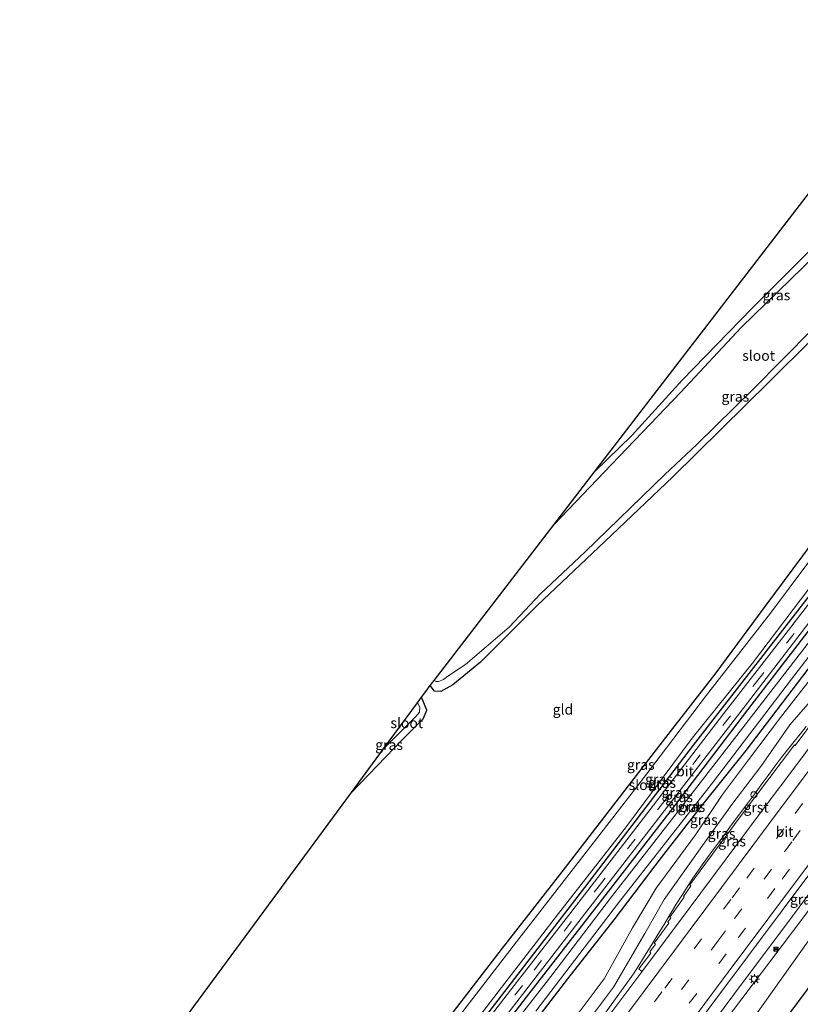
# Model space of a CAD drawing. Units: metres. Extents: x 107430 to 110008, y 449999 to 456253.
# Drawn here: x 108808 to 108999, y 451419 to 451659 of the extents above; entities that cross this region are included whole.
import ezdxf
from ezdxf.enums import TextEntityAlignment as Align

# ---------------------------------------------------------------- set-up
doc = ezdxf.new("R2010")
doc.units = ezdxf.units.M
doc.linetypes.add('VW-3-9_STREEP', pattern=[12, 3, -9])
doc.layers.get('0').update_dxf_attribs({"lineweight": 25})
for name, color, linetype, lineweight in [('B-ME-BV-GELEIDECONSTRUCTIE-GELEIDERAIL-L-B1', 213, 'BV-GELEIDERAIL', 18), ('B-ME-GW-KRUINLIJN-L-B1', 93, 'Continuous', 18), ('B-ME-GW-TEENLIJN-L-B1', 93, 'Continuous', 18), ('B-ME-IE-GRASLAND-GV-B6', 93, 'Continuous', 18), ('B-ME-IE-GRONDWERKLIJN-GROND_INGERICHT-GV-B6', 253, 'Continuous', 18), ('B-ME-IE-INRICHTINGSELEMENT-S-B1', 253, 'Continuous', 18), ('B-ME-IE-MEUBILAIR_WEGMEUBILAIR-LICHTMAST-S-B1', 8, 'Continuous', 18), ('B-ME-OG-WATER-GV-B6', 153, 'Continuous', 18), ('B-ME-VH-VERH_SOORT-BITUMEN-GV-B6', 8, 'IE-TERREINAFSCHEIDING-NATUURLIJK-HOUTWAL', 18), ('B-ME-VH-VERH_SOORT-GV-B6', 8, 'Continuous', 18), ('B-ME-VW-MARKERING-39STREEP-015-L-B1', 255, 'VW-3-9_STREEP', 18), ('B-ME-VW-MARKERING-STREEP-015-L-B1', 7, 'Continuous', 18)]:
    doc.layers.add(name, color=color, linetype=linetype, lineweight=lineweight)
for name, color, linetype in [('B-ME-GR-BOMENRIJ-L-B1', 10, 'Continuous'), ('B-ME-GW-INSTEEKWATERGANG-L-B1', 10, 'Continuous'), ('B-ME-KG-KADASTRAAL-OPNAMEDTMGRENS-L-B1', 10, 'Continuous')]:
    doc.layers.add(name, color=color, linetype=linetype)
doc.styles.add('NLCS-ISO', font='NLCS-ISO.TTF')
doc.linetypes.add('BV-GELEIDERAIL', pattern='A,10,-3,[108,NLCS.SHX,S=1,R=0,X=0,Y=0],-3', length=16)
doc.linetypes.add('IE-TERREINAFSCHEIDING-NATUURLIJK-HOUTWAL', pattern='A,7,-1.5,[67,NLCS.SHX,S=0.75,R=45,X=0,Y=0],-1.5,7,-1.5,[70,NLCS.SHX,S=0.75,R=0,X=0,Y=0],-1.5', length=20)

# ---------------------------------------------------------------- blocks, each defined once
blk = doc.blocks.new('lantaarnpaal')
for p, q in [((-0.75, 0), (-1.25, 0)), ((-0.88, 0.88), (-0.53, 0.53)), ((0, 0.75), (0, 1.25)), ((0.53, 0.53), (0.88, 0.88)), ((0.75, 0), (1.25, 0)), ((-0.53, -0.53), (-0.88, -0.88)), ((0, -0.75), (0, -1.25)), ((0.53, -0.53), (0.88, -0.88))]:
    blk.add_line(p, q)
blk.add_circle((0, 0), 0.75)
blk = doc.blocks.new('camera')
h = blk.add_hatch(color=256)
h.paths.add_polyline_path([(0.5, 0.5), (-0.5, 0.5), (0, 0)])
h.paths.add_polyline_path([(0, 0), (-0.5, -0.5), (0.5, -0.5)])
for p, q in [((-0.5, 0.5), (0.5, -0.5)), ((0.5, 0.5), (-0.5, -0.5))]:
    blk.add_line(p, q)
blk.add_lwpolyline([(-0.5, 0.5), (0.5, 0.5), (0.5, -0.5), (-0.5, -0.5)], close=True)
blk = doc.blocks.new('dtb')
blk.add_circle((0, 0), 0.75)

msp = doc.modelspace()

# ---------------------------------------------------------------- linework, layer by layer
at = {"layer": 'B-ME-BV-GELEIDECONSTRUCTIE-GELEIDERAIL-L-B1'}
for points in [[(109110.885, 451592.851, 0.87), (109098.92, 451576.763, 0.812), (109089.809, 451564.539, 0.737), (109079.145, 451550.255, 0.708), (109071.615, 451540.186, 0.728), (109063.339, 451529.142, 0.726), (109053.434, 451515.94, 0.707), (109048.424, 451509.279, 0.73), (109044.581, 451504.146, 0.752), (109039.766, 451497.707, 0.761), (109036.223, 451492.952, 0.768), (109031.903, 451487.137, 0.777), (109030.601, 451485.401, 0.779), (109029.104, 451483.405, 0.782), (109025.529, 451478.639, 0.79), (109015.875, 451465.732, 0.866), (109010.368, 451458.338, 0.859), (109008.041, 451455.224, 0.856), (109005.867, 451452.321, 0.853), (109004.688, 451450.751, 0.851), (108995.129, 451437.949, 0.887), (108987.985, 451428.404, 0.935), (108982.473, 451420.995, 0.959), (108977.774, 451414.667, 0.98)], [(108949.239, 451413.915, 0.73), (108958.021, 451426.073, 0.651), (108959.591, 451428.536, 0.642), (108961.138, 451431.024, 0.6), (108962.516, 451433.252, 0.585), (108963.988, 451435.664, 0.567), (108965.475, 451438.122, 0.54), (108966.866, 451440.434, 0.514), (108968.458, 451443.009, 0.485), (108969.951, 451445.387, 0.458), (108971.5, 451447.82, 0.451), (108972.529, 451449.389, 0.433), (108973.448, 451450.737, 0.417), (108975.025, 451452.948, 0.416), (108976.752, 451455.332, 0.405), (108978.416, 451457.596, 0.394), (108979.855, 451459.549, 0.402), (108981.877, 451462.29, 0.366), (108983.874, 451464.983, 0.37), (108985.8, 451467.572, 0.371), (108987.484, 451469.845, 0.372), (108989.172, 451472.139, 0.369), (108990.814, 451474.368, 0.372), (108992.588, 451476.753, 0.376), (108994.038, 451478.669, 0.373), (108995.597, 451480.694, 0.37), (108997.189, 451482.717, 0.369), (108998.627, 451484.508, 0.36), (109000.128, 451486.329, 0.361)]]:
    msp.add_polyline3d(points, dxfattribs=at)
at = {"layer": 'B-ME-GR-BOMENRIJ-L-B1'}
msp.add_polyline3d([(108898.635, 451286.135, -1.652), (108904.094, 451293.419, -1.692), (108928.09, 451325.555, -1.67), (108947.429, 451351.44, -1.628), (108981.77, 451397.132, -1.449), (109014.653, 451441.351, -1.595), (109049.567, 451487.286, -1.591), (109063.034, 451505.838, -1.527)], dxfattribs=at)
at = {"layer": 'B-ME-GW-INSTEEKWATERGANG-L-B1'}
for points in [[(109045.555, 451647.408, -1.799), (109042.427, 451644.338, -1.87), (109027.369, 451629.818, -1.795), (109015.913, 451617.725, -1.78), (109001.022, 451602.328, -1.783), (108986.873, 451588.177, -1.801), (108969.933, 451570.745, -1.789), (108957.653, 451557.266, -1.789), (108948.548, 451548.366, -1.737)], [(109057.218, 451637.668, -1.701), (109054.83, 451635.41, -1.702), (109041.705, 451622.957, -1.666), (109033.994, 451616.708, -1.654), (109030.25, 451612.647, -1.684), (109024.17, 451604.758, -1.708), (109011.108, 451590.119, -1.735), (108991.294, 451570.454, -1.768), (108967.582, 451547.144, -1.801), (108951.066, 451531.436, -1.801), (108934.566, 451515.84, -1.801), (108920.786, 451502.045, -1.834), (108914.009, 451496.511, -1.9), (108911.05, 451494.85, -1.9), (108909.499, 451494.973, -1.921), (108908.494, 451496.292, -1.938)], [(109072.146, 451625.202, -1.636), (109067.341, 451618.93, -1.585), (109055.181, 451601.943, -1.585), (109050.984, 451596.975, -1.585), (109040.962, 451582.874, -1.585), (109030.79, 451569.981, -1.585), (109023.198, 451559.983, -1.585), (109011.025, 451543.757, -1.891), (109001.58, 451531.134, -1.918), (108990.051, 451515.6, -1.897), (108977.83, 451499.1, -1.687), (108965.803, 451483.636, -1.72), (108954.556, 451469.002, -1.705), (108940.592, 451450.943, -1.705), (108925.244, 451431.266, -1.69), (108910.283, 451411.84, -1.66), (108890.215, 451386.518, -1.642), (108876.444, 451368.139, -1.621), (108860.329, 451347.892, -1.696), (108846.974, 451331.024, -1.99), (108846.226, 451330.088, -1.99)], [(109077.45, 451620.773, -1.441), (109065.492, 451603.715, -1.441), (109047.406, 451578.443, -1.417), (109032.139, 451557.892, -1.444), (109018.818, 451541.314, -1.444), (108993.204, 451508.346, -1.423), (108972.583, 451481.766, -1.426), (108946.059, 451447.099, -1.405), (108911.191, 451401.675, -1.411), (108886.568, 451369.615, -1.417), (108859.975, 451335.493, -1.471), (108852.037, 451325.215, -1.467)], [(109081.435, 451617.444, -1.282), (109072.021, 451604.119, -1.288), (109061.907, 451590.039, -1.336), (109046.822, 451569.484, -1.309), (109031.154, 451548.846, -1.318), (109018.118, 451532.018, -1.351), (109001.921, 451511.278, -1.381), (108985.851, 451490.393, -1.402), (108966.866, 451465.51, -1.297), (108948.536, 451441.796, -1.321), (108931.898, 451420.37, -1.348), (108912.623, 451395.374, -1.402), (108897.381, 451375.679, -1.264), (108878.464, 451351.001, -1.303), (108859.583, 451326.631, -1.303), (108855.895, 451321.979, -1.329)], [(109085.461, 451614.083, -1.28), (109085.259, 451613.794, -1.279), (109068.611, 451590.23, -1.336), (109055.488, 451572.638, -1.258), (109038.009, 451549.287, -1.267), (109025.117, 451532.172, -1.249), (109015.879, 451520.463, -1.255), (109000.496, 451500.338, -1.273), (108985.373, 451480.48, -1.291), (108974.552, 451466.951, -1.366), (108964.806, 451454.452, -1.375), (108953.216, 451439.22, -1.39), (108941.925, 451424.817, -1.381), (108930.292, 451409.761, -1.39), (108912.448, 451386.669, -1.39), (108890.305, 451357.83, -1.444), (108861.389, 451320.391, -1.465), (108859.981, 451318.553, -1.465)], [(108889.272, 451470.256, -1.817), (108901.825, 451483.215, -1.842), (108906.807, 451488.233, -1.867), (108907.666, 451490.338, -1.867), (108906.397, 451493.508, -1.871)]]:
    msp.add_polyline3d(points, dxfattribs=at)
at = {"layer": 'B-ME-GW-KRUINLIJN-L-B1'}
for points in [[(109092.547, 451608.165, -0.363), (109088.107, 451603.173, -0.289), (109061.74, 451568.117, -0.353), (109043.846, 451544.206, -0.431), (109028.514, 451524.223, -0.323), (109022.052, 451515.404, -0.398), (109017.809, 451510.909, -0.41), (109013.483, 451505.828, -0.409), (109006.516, 451498.664, -0.442), (108996.106, 451486.748, -0.49), (108989.059, 451476.588, -0.371), (108982.02, 451467.314, -0.484), (108975.249, 451457.933, -0.573), (108965.533, 451444.187, -0.361), (108960.813, 451435.894, -0.255), (108953.197, 451422.828, -0.222), (108932.685, 451395.492, 0.055), (108907.109, 451361, 0.021), (108880.988, 451325.825, 0.407), (108869.59, 451310.494, 0.459)], [(109113.07, 451591.026, 0.097), (109107.134, 451583.031, 0.091), (109075.382, 451541.601, -0.135), (109036.602, 451489.688, 0.024), (108999.338, 451439.614, 0.154), (108959.461, 451387.004, 0.225), (108921.443, 451336.512, 0.472), (108895.467, 451301.527, 0.733), (108889.574, 451293.734, 0.813)]]:
    msp.add_polyline3d(points, dxfattribs=at)
at = {"layer": 'B-ME-GW-TEENLIJN-L-B1'}
for points in [[(109090.358, 451609.993, -1.332), (109089.391, 451608.62, -1.33), (109086.456, 451605.74, -1.372), (109060.898, 451570.777, -1.355), (109041.702, 451546.589, -1.443), (109028.125, 451527.838, -1.336), (109020.645, 451517.25, -1.177), (109014.838, 451512.871, -1.387), (109010.998, 451509.607, -1.391), (109003.65, 451501.114, -1.367), (108993.828, 451488.571, -1.312), (108986.092, 451478.236, -1.309), (108979.756, 451469.737, -1.474), (108973.135, 451459.943, -1.404), (108963.521, 451446.927, -1.355), (108957.813, 451437.256, -1.28), (108950.884, 451424.884, -1.268), (108929.949, 451396.882, -1.344), (108905.528, 451363.668, -1.312), (108877.952, 451328.189, -1.48), (108866.455, 451313.124, -1.46)], [(109116.293, 451588.335, -1.399), (109110.224, 451580.082, -1.386), (109094.368, 451559.471, -1.495), (109073.842, 451532.201, -1.494), (109057.23, 451510.434, -1.503), (109044.188, 451492.375, -1.545), (109022.58, 451463.622, -1.344), (109000.581, 451434.023, -1.482), (108981.266, 451406.831, -1.302), (108960.276, 451379.883, -1.521), (108931.082, 451340.459, -1.671), (108897.773, 451296.045, -1.524), (108893.584, 451290.371, -1.486)]]:
    msp.add_polyline3d(points, dxfattribs=at)
at = {"layer": 'B-ME-IE-GRASLAND-GV-B6'}
for points in [[(109045.555, 451647.408, -1.799), (109047.115, 451646.105, -2.275), (109043.987, 451643.03, -2.275), (109036.038, 451635.422, -2.275), (109021.017, 451620.253, -2.275), (109002.379, 451601.172, -2.275), (108984.258, 451583.557, -2.275), (108969.583, 451567.82, -2.275), (108952.657, 451550.203, -2.275), (108938.638, 451535.482, -2.277), (108948.548, 451548.366, -1.737), (108957.653, 451557.266, -1.789), (108969.933, 451570.745, -1.789), (108986.873, 451588.177, -1.801), (109001.022, 451602.328, -1.783), (109015.913, 451617.725, -1.78), (109027.369, 451629.818, -1.795), (109042.427, 451644.338, -1.87), (109045.555, 451647.408, -1.799)], [(109072.146, 451625.202, -1.636), (109073.407, 451624.149, -2.245), (109071.507, 451621.511, -2.245), (109055.276, 451599.522, -2.245), (109036.878, 451574.056, -2.245), (109021.664, 451554.3, -2.245), (109005.31, 451532.576, -2.245), (108991.44, 451513.985, -2.245), (108975.86, 451493.971, -2.245), (108959.698, 451472.729, -2.245), (108945.083, 451453.913, -2.245), (108929.493, 451433.836, -2.245), (108905.801, 451403.068, -2.245)], [(108910.283, 451411.84, -1.66), (108925.244, 451431.266, -1.69), (108940.592, 451450.943, -1.705), (108954.556, 451469.002, -1.705), (108965.803, 451483.636, -1.72), (108977.83, 451499.1, -1.687), (108990.051, 451515.6, -1.897), (109001.58, 451531.134, -1.918), (109011.025, 451543.757, -1.891), (109023.198, 451559.983, -1.585), (109030.79, 451569.981, -1.585), (109040.962, 451582.874, -1.585), (109050.984, 451596.975, -1.585), (109055.181, 451601.943, -1.585), (109067.341, 451618.93, -1.585), (109072.146, 451625.202, -1.636)], [(109077.45, 451620.773, -1.441), (109078.004, 451620.31, -1.153), (109069.048, 451607.625, -1.197), (109054.607, 451587.392, -1.239), (109042.013, 451569.922, -1.153), (109031.826, 451556.351, -1.314), (109022.032, 451543.645, -1.183), (109012.373, 451531.352, -1.314), (108995.843, 451509.813, -1.317), (108979.999, 451489.389, -1.29), (108962.881, 451467.191, -1.27), (108945.31, 451444.295, -1.318), (108927.257, 451421.025, -1.456), (108910.369, 451399.132, -1.495)], [(109076.214, 451621.805, -2.245), (109077.45, 451620.773, -1.441), (109065.492, 451603.715, -1.441), (109047.406, 451578.443, -1.417), (109032.139, 451557.892, -1.444), (109018.818, 451541.314, -1.444), (108993.204, 451508.346, -1.423), (108972.583, 451481.766, -1.426), (108946.059, 451447.099, -1.405), (108911.191, 451401.675, -1.411)], [(108911.191, 451401.675, -1.411), (108946.059, 451447.099, -1.405), (108972.583, 451481.766, -1.426), (108993.204, 451508.346, -1.423), (109018.818, 451541.314, -1.444), (109032.139, 451557.892, -1.444), (109047.406, 451578.443, -1.417), (109065.492, 451603.715, -1.441), (109077.45, 451620.773, -1.441)], [(108913.836, 451407.073, -2.245), (108925.828, 451422.763, -2.245), (108939.738, 451440.75, -2.245), (108956.331, 451461.958, -2.245), (108972.338, 451483.497, -2.245), (108987.011, 451501.765, -2.245), (109000.751, 451519.875, -2.245), (109014.976, 451538.422, -2.245), (109026.65, 451552.416, -2.245), (109034.915, 451564.081, -2.245), (109046.817, 451580.026, -2.245), (109062.411, 451602.076, -2.245), (109076.214, 451621.805, -2.245)], [(108915.786, 451401.347, -1.308), (108931.008, 451421.039, -1.251), (108948.862, 451444.158, -1.257), (108967.776, 451468.703, -1.257), (108984.749, 451490.686, -1.281), (109005.582, 451517.831, -1.329), (109016.96, 451532.602, -1.273), (109024.747, 451542.59, -1.27), (109037.878, 451559.592, -1.282), (109053.985, 451581.638, -1.267), (109071.149, 451605.614, -1.297), (109080.202, 451618.474, -1.29), (109081.435, 451617.444, -1.282), (109072.021, 451604.119, -1.288), (109061.907, 451590.039, -1.336), (109046.822, 451569.484, -1.309), (109031.154, 451548.846, -1.318), (109018.118, 451532.018, -1.351), (109001.921, 451511.278, -1.381), (108985.851, 451490.393, -1.402), (108966.866, 451465.51, -1.297), (108948.536, 451441.796, -1.321), (108931.898, 451420.37, -1.348), (108912.623, 451395.374, -1.402)], [(108912.623, 451395.374, -1.402), (108931.898, 451420.37, -1.348), (108948.536, 451441.796, -1.321), (108966.866, 451465.51, -1.297), (108985.851, 451490.393, -1.402), (109001.921, 451511.278, -1.381), (109018.118, 451532.018, -1.351), (109031.154, 451548.846, -1.318), (109046.822, 451569.484, -1.309), (109061.907, 451590.039, -1.336), (109072.021, 451604.119, -1.288), (109081.435, 451617.444, -1.282)], [(109081.435, 451617.444, -1.282), (109082.421, 451616.622, -2.275), (109069.719, 451598.885, -2.275), (109053.144, 451575.417, -2.275), (109035.832, 451552.693, -2.275), (109017.67, 451529.117, -2.275), (109000.323, 451506.324, -2.275), (108982.661, 451483.408, -2.275), (108969.009, 451465.769, -2.275), (108952.703, 451444.86, -2.275), (108937.891, 451425.445, -2.275), (108918.933, 451401.115, -2.275)], [(109084.311, 451615.043, -2.275), (109085.461, 451614.083, -1.28), (109085.259, 451613.794, -1.279), (109068.611, 451590.23, -1.336), (109055.488, 451572.638, -1.258), (109038.009, 451549.287, -1.267), (109025.117, 451532.172, -1.249), (109015.879, 451520.463, -1.255), (109000.496, 451500.338, -1.273), (108985.373, 451480.48, -1.291), (108974.552, 451466.951, -1.366), (108964.806, 451454.452, -1.375), (108953.216, 451439.22, -1.39), (108941.925, 451424.817, -1.381), (108930.292, 451409.761, -1.39)], [(108930.292, 451409.761, -1.39), (108941.925, 451424.817, -1.381), (108953.216, 451439.22, -1.39), (108964.806, 451454.452, -1.375), (108974.552, 451466.951, -1.366), (108985.373, 451480.48, -1.291), (109000.496, 451500.338, -1.273), (109015.879, 451520.463, -1.255), (109025.117, 451532.172, -1.249), (109038.009, 451549.287, -1.267), (109055.488, 451572.638, -1.258), (109068.611, 451590.23, -1.336), (109085.259, 451613.794, -1.279), (109085.461, 451614.083, -1.28), (109090.358, 451609.993, -1.332)], [(108934.254, 451416.95, -2.275), (108954.356, 451443.351, -2.275), (108977.258, 451472.596, -2.275), (108996.553, 451497.84, -2.275), (109017.819, 451525.534, -2.275), (109034.146, 451546.077, -2.275), (109054.335, 451573.305, -2.275), (109069.812, 451594.561, -2.275), (109084.311, 451615.043, -2.275)], [(109090.358, 451609.993, -1.332), (109089.391, 451608.62, -1.33), (109086.456, 451605.74, -1.372), (109060.898, 451570.777, -1.355), (109041.702, 451546.589, -1.443), (109028.125, 451527.838, -1.336), (109020.645, 451517.25, -1.177), (109014.838, 451512.871, -1.387), (109010.998, 451509.607, -1.391), (109003.65, 451501.114, -1.367), (108993.828, 451488.571, -1.312), (108986.092, 451478.236, -1.309), (108979.756, 451469.737, -1.474), (108973.135, 451459.943, -1.404), (108963.521, 451446.927, -1.355), (108957.813, 451437.256, -1.28), (108950.884, 451424.884, -1.268), (108929.949, 451396.882, -1.344)], [(108929.949, 451396.882, -1.344), (108950.884, 451424.884, -1.268), (108957.813, 451437.256, -1.28), (108963.521, 451446.927, -1.355), (108973.135, 451459.943, -1.404), (108979.756, 451469.737, -1.474), (108986.092, 451478.236, -1.309), (108993.828, 451488.571, -1.312), (109003.65, 451501.114, -1.367), (109010.998, 451509.607, -1.391), (109014.838, 451512.871, -1.387), (109020.645, 451517.25, -1.177), (109028.125, 451527.838, -1.336), (109041.702, 451546.589, -1.443), (109060.898, 451570.777, -1.355), (109086.456, 451605.74, -1.372), (109089.391, 451608.62, -1.33), (109090.358, 451609.993, -1.332), (109092.547, 451608.165, -0.363)], [(108932.685, 451395.492, 0.055), (108953.197, 451422.828, -0.222), (108960.813, 451435.894, -0.255), (108965.533, 451444.187, -0.361), (108975.249, 451457.933, -0.573), (108982.02, 451467.314, -0.484), (108989.059, 451476.588, -0.371), (108996.106, 451486.748, -0.49), (109006.516, 451498.664, -0.442), (109013.483, 451505.828, -0.409), (109017.809, 451510.909, -0.41), (109022.052, 451515.404, -0.398), (109028.514, 451524.223, -0.323), (109043.846, 451544.206, -0.431), (109061.74, 451568.117, -0.353), (109088.107, 451603.173, -0.289), (109092.547, 451608.165, -0.363), (109093.592, 451607.292, 0.549)], [(109092.547, 451608.165, -0.363), (109088.107, 451603.173, -0.289), (109061.74, 451568.117, -0.353), (109043.846, 451544.206, -0.431), (109028.514, 451524.223, -0.323), (109022.052, 451515.404, -0.398), (109017.809, 451510.909, -0.41), (109013.483, 451505.828, -0.409), (109006.516, 451498.664, -0.442), (108996.106, 451486.748, -0.49), (108989.059, 451476.588, -0.371), (108982.02, 451467.314, -0.484), (108975.249, 451457.933, -0.573), (108965.533, 451444.187, -0.361), (108960.813, 451435.894, -0.255), (108953.197, 451422.828, -0.222), (108932.685, 451395.492, 0.055)], [(109110.885, 451592.851, 0.87), (109113.07, 451591.026, 0.097), (109107.134, 451583.031, 0.091), (109075.382, 451541.601, -0.135), (109036.602, 451489.688, 0.024), (108999.338, 451439.614, 0.154), (108959.461, 451387.004, 0.225), (108921.443, 451336.512, 0.472), (108895.467, 451301.527, 0.733), (108889.574, 451293.734, 0.813), (108888.22, 451294.869, 1.618), (108886.012, 451296.721, 1.061), (108915.245, 451335.903, 0.779), (108937.018, 451365.02, 0.599), (108977.093, 451418.602, 0.399), (109011.615, 451464.767, 0.224), (109044.084, 451508.204, 0.131), (109082.902, 451560.107, 0.136), (109108.672, 451594.699, 0.251), (109110.885, 451592.851, 0.87)], [(109113.07, 451591.026, 0.097), (109116.293, 451588.335, -1.399), (109110.224, 451580.082, -1.386), (109094.368, 451559.471, -1.495), (109073.842, 451532.201, -1.494), (109057.23, 451510.434, -1.503), (109044.188, 451492.375, -1.545), (109022.58, 451463.622, -1.344), (109000.581, 451434.023, -1.482), (108981.266, 451406.831, -1.302), (108960.276, 451379.883, -1.521), (108931.082, 451340.459, -1.671), (108897.773, 451296.045, -1.524), (108893.584, 451290.371, -1.486), (108889.574, 451293.734, 0.813), (108895.467, 451301.527, 0.733), (108921.443, 451336.512, 0.472), (108959.461, 451387.004, 0.225), (108999.338, 451439.614, 0.154), (109036.602, 451489.688, 0.024), (109075.382, 451541.601, -0.135), (109107.134, 451583.031, 0.091), (109113.07, 451591.026, 0.097)], [(109011.108, 451590.119, -1.735), (108991.294, 451570.454, -1.768), (108967.582, 451547.144, -1.801), (108951.066, 451531.436, -1.801), (108934.566, 451515.84, -1.801), (108920.786, 451502.045, -1.834), (108914.009, 451496.511, -1.9), (108911.05, 451494.85, -1.9), (108909.499, 451494.973, -1.921), (108908.494, 451496.292, -1.938), (108909.429, 451497.508, -2.298), (108909.463, 451497.552, -2.275), (108909.929, 451497.296, -2.275), (108910.489, 451497.318, -2.275), (108911.693, 451497.82, -2.275), (108912.781, 451498.622, -2.275), (108917.065, 451501.474, -2.275), (108927.702, 451510.571, -2.275), (108935.344, 451518.645, -2.275), (108946.195, 451528.785, -2.275), (108965.657, 451547.766, -2.275), (108973.476, 451555.042, -2.275), (108987.227, 451568.514, -2.275), (109001.651, 451583.193, -2.275)], [(108981.266, 451406.831, -1.302), (109000.581, 451434.023, -1.482), (109022.58, 451463.622, -1.344), (109044.188, 451492.375, -1.545), (109057.23, 451510.434, -1.503), (109073.842, 451532.201, -1.494), (109094.368, 451559.471, -1.495), (109110.224, 451580.082, -1.386), (109116.293, 451588.335, -1.399), (109127.529, 451578.952, -1.484)], [(108889.272, 451470.256, -1.817), (108897.106, 451480.921, -2.296), (108903.067, 451486.807, -2.308), (108904.957, 451488.764, -2.308), (108905.886, 451489.858, -2.29), (108905.922, 451491.068, -2.29), (108905.379, 451492.072, -2.308), (108906.397, 451493.508, -1.871), (108907.666, 451490.338, -1.867), (108906.807, 451488.233, -1.867), (108901.825, 451483.215, -1.842), (108889.272, 451470.256, -1.817)], [(109003.359, 451489.648, -0.377), (108997.426, 451481.717, -0.344), (108997.247, 451481.887, -0.356), (108984.49, 451464.982, -0.314), (108975.406, 451452.701, -0.266), (108971.765, 451447.721, -0.274), (108971.994, 451447.525, -0.221), (108970.194, 451444.932, -0.226), (108970.419, 451444.714, -0.2), (108966.872, 451439.899, -0.207), (108967.103, 451439.701, -0.134), (108966.423, 451438.662, -0.131), (108966.654, 451438.397, -0.099), (108963.068, 451433.548, -0.165), (108963.403, 451433.307, -0.098), (108962.003, 451431.393, -0.102), (108962.221, 451431.117, -0.08), (108959.331, 451427.264, -0.062), (108959.893, 451426.774, -0.029), (108960.084, 451426.595, -0.092), (108949.111, 451411.911, -0.032)]]:
    msp.add_polyline3d(points, dxfattribs=at)
at = {"layer": 'B-ME-IE-GRONDWERKLIJN-GROND_INGERICHT-GV-B6'}
for points in [[(109045.555, 451647.408, -1.799), (109042.427, 451644.338, -1.87), (109027.369, 451629.818, -1.795), (109015.913, 451617.725, -1.78), (109001.022, 451602.328, -1.783), (108986.873, 451588.177, -1.801), (108969.933, 451570.745, -1.789), (108957.653, 451557.266, -1.789), (108948.548, 451548.366, -1.737), (109031.062, 451655.64, -1.879), (109032.192, 451658.568, -1.866), (109045.555, 451647.408, -1.799)], [(108820.443, 451376.803, -1.933), (108889.272, 451470.256, -1.817), (108901.825, 451483.215, -1.842), (108906.807, 451488.233, -1.867), (108907.666, 451490.338, -1.867), (108906.397, 451493.508, -1.871), (108907.4, 451494.87, -1.85), (108908.494, 451496.292, -1.938), (108909.499, 451494.973, -1.921), (108911.05, 451494.85, -1.9), (108914.009, 451496.511, -1.9), (108920.786, 451502.045, -1.834), (108934.566, 451515.84, -1.801), (108951.066, 451531.436, -1.801), (108967.582, 451547.144, -1.801), (108991.294, 451570.454, -1.768), (109011.108, 451590.119, -1.735), (109024.17, 451604.758, -1.708), (109030.25, 451612.647, -1.684), (109033.994, 451616.708, -1.654), (109041.705, 451622.957, -1.666), (109054.83, 451635.41, -1.702), (109057.218, 451637.668, -1.701)], [(109057.218, 451637.668, -1.701), (109072.146, 451625.202, -1.636), (109067.341, 451618.93, -1.585), (109055.181, 451601.943, -1.585), (109050.984, 451596.975, -1.585), (109040.962, 451582.874, -1.585), (109030.79, 451569.981, -1.585), (109023.198, 451559.983, -1.585), (109011.025, 451543.757, -1.891), (109001.58, 451531.134, -1.918), (108990.051, 451515.6, -1.897), (108977.83, 451499.1, -1.687), (108965.803, 451483.636, -1.72), (108954.556, 451469.002, -1.705), (108940.592, 451450.943, -1.705), (108925.244, 451431.266, -1.69), (108910.283, 451411.84, -1.66)]]:
    msp.add_polyline3d(points, dxfattribs=at)
at = {"layer": 'B-ME-KG-KADASTRAAL-OPNAMEDTMGRENS-L-B1'}
msp.add_polyline3d([(108808.442, 451361.777, -2.257), (108808.729, 451362.136, -2.246), (108808.862, 451362.302, -2.245), (108809.882, 451363.579, -1.669), (108810.431, 451364.266, -1.552), (108820.443, 451376.803, -1.933), (108889.272, 451470.256, -1.817), (108897.106, 451480.921, -2.296), (108905.379, 451492.072, -2.308), (108906.397, 451493.508, -1.871), (108907.4, 451494.87, -1.85), (108908.494, 451496.292, -1.938), (108909.429, 451497.508, -2.298), (108909.463, 451497.552, -2.275), (108938.638, 451535.482, -2.277), (108948.548, 451548.366, -1.737), (109031.062, 451655.64, -1.879), (109032.192, 451658.568, -1.866)], dxfattribs=at)
at = {"layer": 'B-ME-OG-WATER-GV-B6'}
for points in [[(108905.801, 451403.068, -2.245), (108929.493, 451433.836, -2.245), (108945.083, 451453.913, -2.245), (108959.698, 451472.729, -2.245), (108975.86, 451493.971, -2.245), (108991.44, 451513.985, -2.245), (109005.31, 451532.576, -2.245), (109021.664, 451554.3, -2.245), (109036.878, 451574.056, -2.245), (109055.276, 451599.522, -2.245), (109071.507, 451621.511, -2.245), (109073.407, 451624.149, -2.245)], [(109073.407, 451624.149, -2.245), (109076.214, 451621.805, -2.245), (109062.411, 451602.076, -2.245), (109046.817, 451580.026, -2.245), (109034.915, 451564.081, -2.245), (109026.65, 451552.416, -2.245), (109014.976, 451538.422, -2.245), (109000.751, 451519.875, -2.245), (108987.011, 451501.765, -2.245), (108972.338, 451483.497, -2.245), (108956.331, 451461.958, -2.245), (108939.738, 451440.75, -2.245), (108925.828, 451422.763, -2.245), (108913.836, 451407.073, -2.245)], [(108918.933, 451401.115, -2.275), (108937.891, 451425.445, -2.275), (108952.703, 451444.86, -2.275), (108969.009, 451465.769, -2.275), (108982.661, 451483.408, -2.275), (109000.323, 451506.324, -2.275), (109017.67, 451529.117, -2.275), (109035.832, 451552.693, -2.275), (109053.144, 451575.417, -2.275), (109069.719, 451598.885, -2.275), (109082.421, 451616.622, -2.275)], [(109082.421, 451616.622, -2.275), (109084.311, 451615.043, -2.275), (109069.812, 451594.561, -2.275), (109054.335, 451573.305, -2.275), (109034.146, 451546.077, -2.275), (109017.819, 451525.534, -2.275), (108996.553, 451497.84, -2.275), (108977.258, 451472.596, -2.275), (108954.356, 451443.351, -2.275), (108934.254, 451416.95, -2.275)], [(109001.651, 451583.193, -2.275), (108987.227, 451568.514, -2.275), (108973.476, 451555.042, -2.275), (108965.657, 451547.766, -2.275), (108946.195, 451528.785, -2.275), (108935.344, 451518.645, -2.275), (108927.702, 451510.571, -2.275), (108917.065, 451501.474, -2.275), (108912.781, 451498.622, -2.275), (108911.693, 451497.82, -2.275), (108910.489, 451497.318, -2.275), (108909.929, 451497.296, -2.275), (108909.463, 451497.552, -2.275), (108938.638, 451535.482, -2.277), (108952.657, 451550.203, -2.275), (108969.583, 451567.82, -2.275), (108984.258, 451583.557, -2.275), (109002.379, 451601.172, -2.275)], [(108897.106, 451480.921, -2.296), (108905.379, 451492.072, -2.308), (108905.922, 451491.068, -2.29), (108905.886, 451489.858, -2.29), (108904.957, 451488.764, -2.308), (108903.067, 451486.807, -2.308), (108897.106, 451480.921, -2.296)]]:
    msp.add_polyline3d(points, dxfattribs=at)
at = {"layer": 'B-ME-VH-VERH_SOORT-BITUMEN-GV-B6'}
for points in [[(108910.369, 451399.132, -1.495), (108927.257, 451421.025, -1.456), (108945.31, 451444.295, -1.318), (108962.881, 451467.191, -1.27), (108979.999, 451489.389, -1.29), (108995.843, 451509.813, -1.317), (109012.373, 451531.352, -1.314), (109022.032, 451543.645, -1.183), (109031.826, 451556.351, -1.314), (109042.013, 451569.922, -1.153), (109054.607, 451587.392, -1.239), (109069.048, 451607.625, -1.197), (109078.004, 451620.31, -1.153)], [(109078.004, 451620.31, -1.153), (109079.09, 451619.403, -1.216), (109080.202, 451618.474, -1.29), (109071.149, 451605.614, -1.297), (109053.985, 451581.638, -1.267), (109037.878, 451559.592, -1.282), (109024.747, 451542.59, -1.27), (109016.96, 451532.602, -1.273), (109005.582, 451517.831, -1.329), (108984.749, 451490.686, -1.281), (108967.776, 451468.703, -1.257), (108948.862, 451444.158, -1.257), (108931.008, 451421.039, -1.251), (108915.786, 451401.347, -1.308)], [(108949.111, 451411.911, -0.032), (108960.084, 451426.595, -0.092), (108971.613, 451442.023, -0.155), (108989.431, 451465.833, -0.223), (108998.103, 451477.441, -0.249), (109007.213, 451489.657, -0.269), (109019.703, 451506.365, -0.295), (109022.974, 451510.742, -0.302), (109033.318, 451524.548, -0.323), (109046.608, 451542.309, -0.332), (109061.317, 451561.99, -0.325), (109085.686, 451594.63, -0.259), (109094.535, 451606.506, -0.23), (109096.998, 451604.558, -0.082), (109099.764, 451602.138, 0.004), (109102.455, 451599.891, 0.099), (109105.186, 451597.646, 0.153), (109107.523, 451595.658, 0.249), (109108.672, 451594.699, 0.251)], [(109108.672, 451594.699, 0.251), (109082.902, 451560.107, 0.136), (109044.084, 451508.204, 0.131), (109011.615, 451464.767, 0.224), (108977.093, 451418.602, 0.399)]]:
    msp.add_polyline3d(points, dxfattribs=at)
at = {"layer": 'B-ME-VH-VERH_SOORT-GV-B6'}
msp.add_polyline3d([(109007.213, 451489.657, -0.269), (108998.103, 451477.441, -0.249), (108989.431, 451465.833, -0.223), (108971.613, 451442.023, -0.155), (108960.084, 451426.595, -0.092), (108959.893, 451426.774, -0.029), (108959.331, 451427.264, -0.062), (108962.221, 451431.117, -0.08), (108962.003, 451431.393, -0.102), (108963.403, 451433.307, -0.098), (108963.068, 451433.548, -0.165), (108966.654, 451438.397, -0.099), (108966.423, 451438.662, -0.131), (108967.103, 451439.701, -0.134), (108966.872, 451439.899, -0.207), (108970.419, 451444.714, -0.2), (108970.194, 451444.932, -0.226), (108971.994, 451447.525, -0.221), (108971.765, 451447.721, -0.274), (108975.406, 451452.701, -0.266), (108984.49, 451464.982, -0.314), (108997.247, 451481.887, -0.356), (108997.426, 451481.717, -0.344), (109003.359, 451489.648, -0.377)], dxfattribs=at)
at = {"layer": 'B-ME-VW-MARKERING-39STREEP-015-L-B1'}
for points in [[(109079.09, 451619.403, -1.216), (109072.415, 451609.918, -1.183), (109055.921, 451586.713, -1.204), (109037.287, 451561.188, -1.246), (109019.939, 451538.537, -1.252), (109004.495, 451518.507, -1.294), (108988.982, 451498.432, -1.297), (108965.753, 451468.425, -1.327), (108950.288, 451448.327, -1.245), (108930.944, 451423.261, -1.248), (108911.608, 451398.172, -1.231), (108892.23, 451373.176, -1.381), (108872.858, 451348.103, -1.33), (108855.436, 451325.604, -1.438), (108853.916, 451323.639, -1.438)], [(109099.764, 451602.138, 0.004), (109095.11, 451595.905, -0.017), (109071.347, 451564.095, -0.088), (109047.728, 451532.456, -0.093), (109029.979, 451508.688, -0.054), (109018.184, 451492.906, -0.04), (109006.434, 451477.189, 0.001), (108994.656, 451461.422, 0.008), (108983.868, 451446.995, 0.059), (108981.778, 451444.2, 0.073), (108964.957, 451421.654, 0.196), (108953.137, 451405.84, 0.22), (108941.283, 451389.985, 0.286), (108934.451, 451380.87, 0.337), (108928.602, 451373.046, 0.377), (108917.422, 451358.127, 0.439), (108906.325, 451343.28, 0.539), (108904.676, 451341.069, 0.555), (108900.578, 451335.573, 0.592), (108898.82, 451333.22, 0.61), (108895.102, 451328.25, 0.654), (108891.74, 451323.751, 0.689), (108881.842, 451310.497, 0.782), (108877.119, 451304.18, 0.831)], [(109102.455, 451599.891, 0.099), (109092.061, 451585.972, 0.057), (109080.301, 451570.221, 0.018), (109068.516, 451554.437, 0.001), (109056.643, 451538.561, -0.002), (109044.882, 451522.805, -0.001), (109033.001, 451506.904, 0.032), (109027.109, 451498.995, 0.038), (109015.329, 451483.242, 0.071), (109003.451, 451467.341, 0.095), (108998.693, 451460.983, 0.093), (108996.636, 451458.232, 0.096), (108991.64, 451451.54, 0.113), (108980.471, 451436.58, 0.2), (108978.738, 451434.259, 0.215), (108961.943, 451411.768, 0.3)], [(109105.144, 451597.646, 0.181), (109105.053, 451597.524, 0.18), (109093.183, 451581.618, 0.131), (109081.33, 451565.745, 0.096), (109063.513, 451541.895, 0.079), (109051.702, 451526.087, 0.082), (109033.879, 451502.22, 0.112), (109022.092, 451486.421, 0.137), (109010.227, 451470.564, 0.177), (109005.463, 451464.191, 0.168), (109003.212, 451461.179, 0.169), (108992.508, 451446.848, 0.2), (108980.609, 451430.926, 0.294), (108969.69, 451416.297, 0.357)]]:
    msp.add_polyline3d(points, dxfattribs=at)
at = {"layer": 'B-ME-VW-MARKERING-STREEP-015-L-B1'}
for points in [[(109096.998, 451604.449, -0.06), (109093.543, 451599.821, -0.077), (109089.476, 451594.372, -0.101), (109084.424, 451587.606, -0.123), (109072.483, 451571.623, -0.147), (109066.613, 451563.772, -0.149), (109054.652, 451547.761, -0.157), (109047.613, 451538.322, -0.159), (109037.042, 451524.173, -0.17), (109031.165, 451516.311, -0.162), (109013.524, 451492.692, -0.091), (109009.489, 451487.301, -0.09), (109005.932, 451482.545, -0.086), (108996.995, 451470.589, -0.071), (108994.75, 451467.587, -0.07), (108956.539, 451416.409, 0.126), (108949.673, 451407.225, 0.156), (108942.508, 451397.642, 0.2), (108932.751, 451384.613, 0.246), (108909.031, 451352.933, 0.4), (108885.38, 451321.27, 0.63), (108874.353, 451306.499, 0.762)], [(109107.523, 451595.658, 0.249), (109087.66, 451569.063, 0.164), (109083.66, 451563.716, 0.154), (109074.021, 451550.829, 0.141), (109062.15, 451534.924, 0.141), (109050.365, 451519.128, 0.14), (109033.673, 451496.79, 0.188), (109018.347, 451476.252, 0.224), (109000.673, 451452.612, 0.241), (108981.136, 451426.487, 0.382), (108969.712, 451411.214, 0.432), (108951.95, 451387.426, 0.506), (108943.831, 451376.564, 0.551), (108938.708, 451369.728, 0.597), (108931.1, 451359.556, 0.646), (108928.065, 451355.495, 0.667), (108917.763, 451341.698, 0.746), (108901.787, 451320.317, 0.898), (108898.721, 451316.216, 0.929), (108884.868, 451297.681, 1.081)]]:
    msp.add_polyline3d(points, dxfattribs=at)

# ---------------------------------------------------------------- block references
at = {"layer": 'B-ME-IE-INRICHTINGSELEMENT-S-B1', "rotation": 90}
for name, p in [('dtb', (108987.364, 451469.692, 0.487)), ('camera', (108992.753, 451432.109, 0.403))]:
    msp.add_blockref(name, p, dxfattribs=at)
at = {"layer": 'B-ME-IE-MEUBILAIR_WEGMEUBILAIR-LICHTMAST-S-B1', "rotation": 90}
msp.add_blockref('lantaarnpaal', (108987.511, 451424.78, 0.323), dxfattribs=at)

# ---------------------------------------------------------------- texts
at = {"layer": 'B-ME-IE-GRASLAND-GV-B6', "ltscale": 0.2, "style": 'NLCS-ISO'}
for p in [(108992.8765, 451591.445), (108982.856, 451566.753), (108898.469, 451481.882), (108959.8165, 451477.038), (108964.2355, 451473.51), (108965.0205, 451472.648), (108968.236, 451470.2265), (108969.158, 451469.1605), (108972.162, 451466.798), (108975.1695, 451463.6035), (108979.501, 451460.2435), (108982.0625, 451458.3755), (108999.541, 451444.2165)]:
    msp.add_text('gras', height=2.5, dxfattribs=at).set_placement(p, align=Align.MIDDLE_CENTER)
at = {"layer": 'B-ME-IE-GRONDWERKLIJN-GROND_INGERICHT-GV-B6', "ltscale": 0.2, "style": 'NLCS-ISO'}
msp.add_text('gld', height=2.5, dxfattribs=at).set_placement((108940.838, 451490.4985), align=Align.MIDDLE_CENTER)
at = {"layer": 'B-ME-OG-WATER-GV-B6', "ltscale": 0.2, "style": 'NLCS-ISO'}
for p in [(108988.5214, 451576.7097), (108902.7747, 451487.2016), (108960.8514, 451472.1091), (108970.5885, 451466.72)]:
    msp.add_text('sloot', height=2.5, dxfattribs=at).set_placement(p, align=Align.MIDDLE_CENTER)
at = {"layer": 'B-ME-VH-VERH_SOORT-BITUMEN-GV-B6', "ltscale": 0.2, "style": 'NLCS-ISO'}
for p in [(108970.5782, 451475.465), (108994.8456, 451460.6816)]:
    msp.add_text('bit', height=2.5, dxfattribs=at).set_placement(p, align=Align.MIDDLE_CENTER)
at = {"layer": 'B-ME-VH-VERH_SOORT-GV-B6', "ltscale": 0.2, "style": 'NLCS-ISO'}
msp.add_text('grst', height=2.5, dxfattribs=at).set_placement((108987.9151, 451466.6433), align=Align.MIDDLE_CENTER)

doc.saveas('drawing.dxf')
